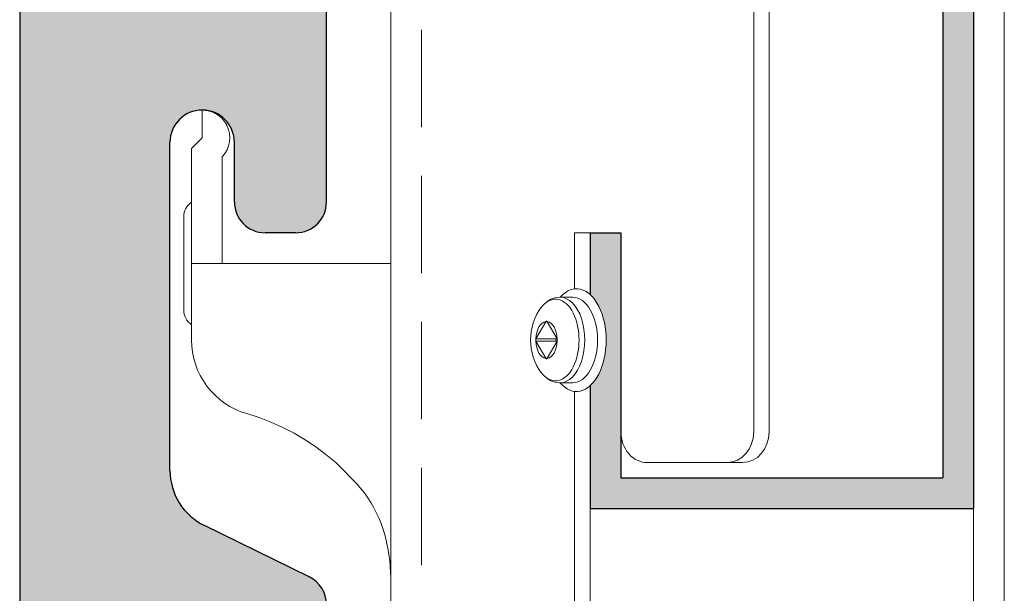
# Model space of a CAD drawing. Units: millimetres. Extents: x -306 to 744, y -3956 to -2471.
# Drawn here: x 11 to 75, y -3603 to -3565 of the extents above; entities that cross this region are included whole.
import ezdxf

# ---------------------------------------------------------------- set-up
doc = ezdxf.new("R2010")
doc.units = ezdxf.units.MM
doc.linetypes.add('AUSGEZOGEN', pattern=[0])
doc.linetypes.add('VERDECKT', pattern=[9.525, 6.35, -3.175])
doc.layers.add('TB_122', color=7, linetype='AUSGEZOGEN', lineweight=18)

msp = doc.modelspace()

# ---------------------------------------------------------------- hatches: boundary and pattern name
at = {"layer": 'TB_122', "linetype": 'AUSGEZOGEN', "lineweight": 18, "true_color": 0xc7c7c7}
msp.add_hatch(color=9, dxfattribs=at).paths.add_polyline_path([(49.854, -3507.167), (49.854, -3492.171), (47.854, -3492.171), (47.854, -3501.671), (47.854, -3509.167), (70.854, -3509.167), (70.854, -3595.167), (49.854, -3595.167), (49.854, -3579.167), (47.854, -3579.167), (47.854, -3583.206), (47.999, -3583.352), (48.194, -3583.598), (48.374, -3583.893), (48.535, -3584.237), (48.673, -3584.625), (48.781, -3585.054), (48.854, -3585.511), (48.889, -3585.984), (48.885, -3586.463), (48.842, -3586.933), (48.761, -3587.387), (48.648, -3587.805), (48.505, -3588.186), (48.338, -3588.522), (48.155, -3588.807), (47.959, -3589.042), (47.854, -3589.144), (47.854, -3597.167), (72.854, -3597.167), (72.854, -3547.167), (72.854, -3507.167)])
h = msp.add_hatch(color=9, dxfattribs=at)
h.paths.add_polyline_path([(10.656, -3546.721), (10.654, -3546.823), (10.654, -3648.488), (20.454, -3648.488), (20.454, -3640.268), (20.457, -3640.159), (20.465, -3640.049), (20.48, -3639.94), (20.5, -3639.832), (20.525, -3639.725), (20.557, -3639.619), (20.593, -3639.516), (20.635, -3639.414), (20.683, -3639.315), (20.735, -3639.218), (20.793, -3639.125), (20.855, -3639.034), (20.922, -3638.947), (20.993, -3638.863), (21.069, -3638.783), (21.149, -3638.708), (21.232, -3638.636), (21.319, -3638.569), (21.41, -3638.507), (21.504, -3638.45), (21.6, -3638.397), (21.7, -3638.35), (21.801, -3638.308), (21.905, -3638.271), (22.01, -3638.24), (22.117, -3638.214), (22.225, -3638.194), (22.334, -3638.18), (22.444, -3638.171), (22.554, -3638.168), (22.664, -3638.171), (22.773, -3638.18), (22.882, -3638.194), (22.99, -3638.214), (23.097, -3638.24), (23.203, -3638.271), (23.306, -3638.308), (23.408, -3638.35), (23.507, -3638.397), (23.604, -3638.45), (23.698, -3638.507), (23.788, -3638.569), (23.875, -3638.636), (23.959, -3638.708), (24.039, -3638.783), (24.114, -3638.863), (24.186, -3638.947), (24.253, -3639.034), (24.315, -3639.125), (24.372, -3639.218), (24.425, -3639.315), (24.472, -3639.414), (24.514, -3639.516), (24.551, -3639.619), (24.582, -3639.725), (24.608, -3639.832), (24.628, -3639.94), (24.642, -3640.049), (24.651, -3640.159), (24.654, -3640.268), (24.654, -3644.168), (24.657, -3644.273), (24.665, -3644.377), (24.678, -3644.481), (24.697, -3644.584), (24.722, -3644.686), (24.752, -3644.786), (24.787, -3644.885), (24.827, -3644.982), (24.872, -3645.076), (24.922, -3645.168), (24.976, -3645.258), (25.036, -3645.344), (25.099, -3645.427), (25.167, -3645.507), (25.24, -3645.583), (25.316, -3645.655), (25.395, -3645.723), (25.478, -3645.786), (25.565, -3645.846), (25.654, -3645.9), (25.746, -3645.95), (25.84, -3645.996), (25.937, -3646.036), (26.036, -3646.071), (26.136, -3646.1), (26.238, -3646.125), (26.341, -3646.144), (26.445, -3646.157), (26.549, -3646.166), (26.654, -3646.168), (28.654, -3646.168), (28.758, -3646.166), (28.863, -3646.157), (28.967, -3646.144), (29.07, -3646.125), (29.171, -3646.1), (29.272, -3646.071), (29.371, -3646.036), (29.467, -3645.996), (29.562, -3645.95), (29.654, -3645.9), (29.743, -3645.846), (29.829, -3645.786), (29.912, -3645.723), (29.992, -3645.655), (30.068, -3645.583), (30.14, -3645.507), (30.208, -3645.427), (30.272, -3645.344), (30.331, -3645.258), (30.386, -3645.168), (30.436, -3645.076), (30.481, -3644.982), (30.521, -3644.885), (30.556, -3644.786), (30.586, -3644.686), (30.61, -3644.584), (30.629, -3644.481), (30.643, -3644.377), (30.651, -3644.273), (30.654, -3644.168), (30.654, -3603.415), (30.651, -3603.314), (30.644, -3603.213), (30.631, -3603.112), (30.613, -3603.013), (30.59, -3602.914), (30.562, -3602.817), (30.529, -3602.721), (30.492, -3602.627), (30.449, -3602.534), (30.402, -3602.445), (30.351, -3602.357), (30.295, -3602.273), (30.235, -3602.191), (30.171, -3602.112), (30.103, -3602.037), (30.031, -3601.966), (29.956, -3601.898), (29.878, -3601.834), (29.796, -3601.774), (29.711, -3601.718), (29.624, -3601.666), (29.534, -3601.62), (22.693, -3598.266), (22.513, -3598.172), (22.339, -3598.07), (22.169, -3597.958), (22.006, -3597.838), (21.849, -3597.71), (21.698, -3597.574), (21.555, -3597.431), (21.419, -3597.28), (21.291, -3597.123), (21.171, -3596.96), (21.059, -3596.791), (20.957, -3596.616), (20.863, -3596.436), (20.778, -3596.252), (20.703, -3596.064), (20.637, -3595.872), (20.582, -3595.677), (20.536, -3595.48), (20.5, -3595.28), (20.474, -3595.079), (20.459, -3594.877), (20.454, -3594.674), (20.454, -3573.268), (20.457, -3573.159), (20.465, -3573.049), (20.48, -3572.94), (20.5, -3572.832), (20.525, -3572.725), (20.557, -3572.619), (20.593, -3572.516), (20.635, -3572.414), (20.683, -3572.315), (20.735, -3572.218), (20.793, -3572.125), (20.855, -3572.034), (20.922, -3571.947), (20.993, -3571.863), (21.069, -3571.783), (21.149, -3571.708), (21.232, -3571.636), (21.319, -3571.569), (21.41, -3571.507), (21.504, -3571.45), (21.6, -3571.397), (21.7, -3571.35), (21.801, -3571.308), (21.905, -3571.271), (22.01, -3571.24), (22.117, -3571.214), (22.225, -3571.194), (22.334, -3571.18), (22.444, -3571.171), (22.554, -3571.168), (22.664, -3571.171), (22.773, -3571.18), (22.882, -3571.194), (22.99, -3571.214), (23.097, -3571.24), (23.203, -3571.271), (23.306, -3571.308), (23.408, -3571.35), (23.507, -3571.397), (23.604, -3571.45), (23.698, -3571.507), (23.788, -3571.569), (23.875, -3571.636), (23.959, -3571.708), (24.039, -3571.783), (24.114, -3571.863), (24.186, -3571.947), (24.253, -3572.034), (24.315, -3572.125), (24.372, -3572.218), (24.425, -3572.315), (24.472, -3572.414), (24.514, -3572.516), (24.551, -3572.619), (24.582, -3572.725), (24.608, -3572.832), (24.628, -3572.94), (24.642, -3573.049), (24.651, -3573.159), (24.654, -3573.268), (24.654, -3577.168), (24.657, -3577.273), (24.665, -3577.377), (24.678, -3577.481), (24.697, -3577.584), (24.722, -3577.686), (24.752, -3577.786), (24.787, -3577.885), (24.827, -3577.982), (24.872, -3578.076), (24.922, -3578.168), (24.976, -3578.258), (25.036, -3578.344), (25.099, -3578.427), (25.167, -3578.507), (25.24, -3578.583), (25.316, -3578.655), (25.395, -3578.723), (25.478, -3578.786), (25.565, -3578.846), (25.654, -3578.9), (25.746, -3578.95), (25.84, -3578.996), (25.937, -3579.036), (26.036, -3579.071), (26.136, -3579.1), (26.238, -3579.125), (26.341, -3579.144), (26.445, -3579.157), (26.549, -3579.166), (26.654, -3579.168), (28.654, -3579.168), (28.758, -3579.166), (28.863, -3579.157), (28.967, -3579.144), (29.07, -3579.125), (29.171, -3579.1), (29.272, -3579.071), (29.371, -3579.036), (29.467, -3578.996), (29.562, -3578.95), (29.654, -3578.9), (29.743, -3578.846), (29.829, -3578.786), (29.912, -3578.723), (29.992, -3578.655), (30.068, -3578.583), (30.14, -3578.507), (30.208, -3578.427), (30.272, -3578.344), (30.331, -3578.258), (30.386, -3578.168), (30.436, -3578.076), (30.481, -3577.982), (30.521, -3577.885), (30.556, -3577.786), (30.586, -3577.686), (30.61, -3577.584), (30.629, -3577.481), (30.643, -3577.377), (30.651, -3577.273), (30.654, -3577.168), (30.654, -3532.968), (30.653, -3532.942), (30.651, -3532.916), (30.648, -3532.89), (30.643, -3532.864), (30.637, -3532.839), (30.629, -3532.814), (30.621, -3532.789), (30.611, -3532.765), (30.599, -3532.741), (30.587, -3532.718), (30.573, -3532.696), (30.558, -3532.675), (30.542, -3532.654), (30.525, -3532.634), (30.507, -3532.615), (30.488, -3532.597), (30.468, -3532.58), (30.448, -3532.564), (30.426, -3532.549), (30.404, -3532.535), (30.381, -3532.523), (30.357, -3532.512), (30.333, -3532.502), (30.308, -3532.493), (30.283, -3532.485), (30.258, -3532.479), (30.232, -3532.475), (30.206, -3532.471), (30.18, -3532.469), (30.154, -3532.468), (29.954, -3532.468), (29.928, -3532.468), (29.902, -3532.466), (29.876, -3532.462), (29.85, -3532.457), (29.824, -3532.451), (29.799, -3532.444), (29.775, -3532.435), (29.75, -3532.425), (29.727, -3532.414), (29.704, -3532.401), (29.681, -3532.388), (29.66, -3532.373), (29.639, -3532.357), (29.619, -3532.34), (29.6, -3532.322), (29.582, -3532.303), (29.565, -3532.283), (29.549, -3532.262), (29.534, -3532.241), (29.521, -3532.218), (29.508, -3532.195), (29.497, -3532.172), (29.487, -3532.148), (29.478, -3532.123), (29.471, -3532.098), (29.465, -3532.072), (29.46, -3532.047), (29.457, -3532.021), (29.454, -3531.995), (29.454, -3531.968), (29.454, -3531.668), (29.452, -3531.59), (29.446, -3531.512), (29.435, -3531.434), (29.421, -3531.357), (29.403, -3531.28), (29.38, -3531.205), (29.354, -3531.131), (29.324, -3531.058), (29.29, -3530.987), (29.253, -3530.918), (29.212, -3530.851), (29.167, -3530.787), (29.12, -3530.724), (29.068, -3530.665), (29.014, -3530.608), (28.957, -3530.554), (28.898, -3530.503), (28.835, -3530.455), (28.771, -3530.41), (28.704, -3530.369), (28.635, -3530.332), (28.564, -3530.298), (28.491, -3530.268), (28.417, -3530.242), (28.342, -3530.22), (28.266, -3530.201), (28.188, -3530.187), (28.111, -3530.177), (28.032, -3530.17), (27.954, -3530.168), (24.87, -3530.168), (24.768, -3530.171), (24.667, -3530.179), (24.567, -3530.191), (24.467, -3530.209), (24.369, -3530.232), (24.271, -3530.26), (24.175, -3530.293), (24.081, -3530.33), (23.989, -3530.373), (23.899, -3530.42), (23.812, -3530.471), (23.728, -3530.527), (23.646, -3530.587), (23.567, -3530.65), (23.492, -3530.718), (23.421, -3530.79), (23.353, -3530.865), (23.289, -3530.944), (23.229, -3531.025), (23.173, -3531.11), (23.121, -3531.197), (23.074, -3531.287), (23.032, -3531.379), (22.994, -3531.473), (22.962, -3531.569), (22.934, -3531.666), (22.911, -3531.765), (22.893, -3531.864), (21.369, -3541.772), (21.35, -3541.873), (21.327, -3541.973), (21.299, -3542.071), (21.265, -3542.168), (21.227, -3542.263), (21.184, -3542.356), (21.136, -3542.447), (21.084, -3542.535), (21.027, -3542.62), (20.966, -3542.702), (20.9, -3542.781), (20.831, -3542.857), (20.758, -3542.929), (20.681, -3542.997), (20.601, -3543.061), (20.518, -3543.121), (20.432, -3543.176), (20.343, -3543.227), (20.252, -3543.274), (20.158, -3543.315), (20.063, -3543.352), (19.965, -3543.384), (19.866, -3543.411), (19.766, -3543.433), (12.28, -3544.859), (12.179, -3544.88), (12.081, -3544.907), (11.983, -3544.939), (11.888, -3544.976), (11.794, -3545.018), (11.703, -3545.064), (11.614, -3545.115), (11.528, -3545.17), (11.445, -3545.23), (11.365, -3545.294), (11.288, -3545.362), (11.215, -3545.434), (11.146, -3545.509), (11.081, -3545.588), (11.02, -3545.67), (10.963, -3545.756), (10.91, -3545.843), (10.862, -3545.934), (10.819, -3546.027), (10.781, -3546.122), (10.747, -3546.219), (10.719, -3546.317), (10.696, -3546.417), (10.677, -3546.517), (10.664, -3546.619)])
h.paths.add_polyline_path([(21.026, -3549.926), (21.099, -3549.92), (21.173, -3549.918), (23.154, -3549.918), (23.232, -3549.92), (23.311, -3549.927), (23.388, -3549.937), (23.466, -3549.951), (23.542, -3549.97), (23.617, -3549.992), (23.691, -3550.018), (23.764, -3550.048), (23.835, -3550.082), (23.904, -3550.119), (23.971, -3550.16), (24.035, -3550.205), (24.098, -3550.253), (24.157, -3550.304), (24.214, -3550.358), (24.268, -3550.415), (24.32, -3550.474), (24.367, -3550.537), (24.412, -3550.601), (24.453, -3550.668), (24.49, -3550.737), (24.524, -3550.808), (24.554, -3550.881), (24.58, -3550.955), (24.603, -3551.03), (24.621, -3551.107), (24.635, -3551.184), (24.646, -3551.262), (24.652, -3551.34), (24.654, -3551.418), (24.654, -3562.918), (24.652, -3562.997), (24.646, -3563.075), (24.635, -3563.153), (24.621, -3563.23), (24.603, -3563.307), (24.58, -3563.382), (24.554, -3563.456), (24.524, -3563.529), (24.49, -3563.599), (24.453, -3563.668), (24.412, -3563.735), (24.367, -3563.8), (24.32, -3563.862), (24.268, -3563.922), (24.214, -3563.979), (24.157, -3564.033), (24.098, -3564.084), (24.035, -3564.132), (23.971, -3564.176), (23.904, -3564.217), (23.835, -3564.255), (23.764, -3564.289), (23.691, -3564.319), (23.617, -3564.345), (23.542, -3564.367), (23.466, -3564.386), (23.388, -3564.4), (23.311, -3564.41), (23.232, -3564.416), (23.154, -3564.418), (20.654, -3564.418), (16.654, -3561.168), (16.654, -3553.168), (20.225, -3550.256), (20.282, -3550.211), (20.343, -3550.169), (20.405, -3550.13), (20.468, -3550.094), (20.534, -3550.061), (20.601, -3550.032), (20.669, -3550.005), (20.739, -3549.982), (20.81, -3549.963), (20.881, -3549.947), (20.953, -3549.935)], flags=16)
h.paths.add_polyline_path([(22.087, -3629.903), (21.89, -3629.973), (21.689, -3630.032), (21.485, -3630.081), (21.28, -3630.119), (21.072, -3630.147), (20.863, -3630.163), (20.654, -3630.168), (20.444, -3630.163), (20.236, -3630.147), (20.028, -3630.119), (19.822, -3630.081), (19.619, -3630.032), (19.418, -3629.973), (19.22, -3629.903), (19.027, -3629.823), (18.838, -3629.732), (18.654, -3629.633), (18.475, -3629.523), (18.303, -3629.404), (18.137, -3629.277), (17.977, -3629.141), (17.825, -3628.997), (17.681, -3628.845), (17.545, -3628.686), (17.418, -3628.52), (17.299, -3628.347), (17.19, -3628.168), (17.09, -3627.984), (17, -3627.795), (16.919, -3627.602), (16.85, -3627.404), (16.79, -3627.204), (16.741, -3627), (16.703, -3626.794), (16.676, -3626.587), (16.659, -3626.378), (16.654, -3626.168), (16.659, -3625.959), (16.676, -3625.75), (16.703, -3625.543), (16.741, -3625.337), (16.79, -3625.133), (16.85, -3624.932), (16.919, -3624.735), (17, -3624.541), (17.09, -3624.352), (17.19, -3624.168), (17.299, -3623.99), (17.418, -3623.817), (17.545, -3623.651), (17.681, -3623.492), (17.825, -3623.34), (17.977, -3623.196), (18.137, -3623.06), (18.303, -3622.932), (18.475, -3622.814), (18.654, -3622.704), (18.838, -3622.604), (19.027, -3622.514), (19.22, -3622.434), (19.418, -3622.364), (19.619, -3622.305), (19.822, -3622.256), (20.028, -3622.218), (20.236, -3622.19), (20.444, -3622.174), (20.654, -3622.168), (20.863, -3622.174), (21.072, -3622.19), (21.28, -3622.218), (21.485, -3622.256), (21.689, -3622.305), (21.89, -3622.364), (22.087, -3622.434), (22.281, -3622.514), (22.47, -3622.604), (22.654, -3622.704), (22.832, -3622.814), (23.005, -3622.932), (23.171, -3623.06), (23.33, -3623.196), (23.482, -3623.34), (23.626, -3623.492), (23.762, -3623.651), (23.89, -3623.817), (24.008, -3623.99), (24.118, -3624.168), (24.218, -3624.352), (24.308, -3624.541), (24.388, -3624.735), (24.458, -3624.932), (24.517, -3625.133), (24.566, -3625.337), (24.605, -3625.543), (24.632, -3625.75), (24.648, -3625.959), (24.654, -3626.168), (24.648, -3626.378), (24.632, -3626.587), (24.605, -3626.794), (24.566, -3627), (24.517, -3627.204), (24.458, -3627.404), (24.388, -3627.602), (24.308, -3627.795), (24.218, -3627.984), (24.118, -3628.168), (24.008, -3628.347), (23.89, -3628.52), (23.762, -3628.686), (23.626, -3628.845), (23.482, -3628.997), (23.33, -3629.141), (23.171, -3629.277), (23.005, -3629.404), (22.832, -3629.523), (22.654, -3629.633), (22.47, -3629.732), (22.281, -3629.823)], flags=16)
h.paths.add_polyline_path([(24.517, -3611.204), (24.458, -3611.404), (24.388, -3611.602), (24.308, -3611.795), (24.218, -3611.984), (24.118, -3612.168), (24.008, -3612.347), (23.89, -3612.52), (23.762, -3612.686), (23.626, -3612.845), (23.482, -3612.997), (23.33, -3613.141), (23.171, -3613.277), (23.005, -3613.404), (22.832, -3613.523), (22.654, -3613.633), (22.47, -3613.732), (22.281, -3613.823), (22.087, -3613.903), (21.89, -3613.973), (21.689, -3614.032), (21.485, -3614.081), (21.28, -3614.119), (21.072, -3614.147), (20.863, -3614.163), (20.654, -3614.168), (20.444, -3614.163), (20.236, -3614.147), (20.028, -3614.119), (19.822, -3614.081), (19.619, -3614.032), (19.418, -3613.973), (19.22, -3613.903), (19.027, -3613.823), (18.838, -3613.732), (18.654, -3613.633), (18.475, -3613.523), (18.303, -3613.404), (18.137, -3613.277), (17.977, -3613.141), (17.825, -3612.997), (17.681, -3612.845), (17.545, -3612.686), (17.418, -3612.52), (17.299, -3612.347), (17.19, -3612.168), (17.09, -3611.984), (17, -3611.795), (16.919, -3611.602), (16.85, -3611.404), (16.79, -3611.204), (16.741, -3611), (16.703, -3610.794), (16.676, -3610.587), (16.659, -3610.378), (16.654, -3610.168), (16.659, -3609.959), (16.676, -3609.75), (16.703, -3609.543), (16.741, -3609.337), (16.79, -3609.133), (16.85, -3608.932), (16.919, -3608.735), (17, -3608.541), (17.09, -3608.352), (17.19, -3608.168), (17.299, -3607.99), (17.418, -3607.817), (17.545, -3607.651), (17.681, -3607.492), (17.825, -3607.34), (17.977, -3607.196), (18.137, -3607.06), (18.303, -3606.932), (18.475, -3606.814), (18.654, -3606.704), (18.838, -3606.604), (19.027, -3606.514), (19.22, -3606.434), (19.418, -3606.364), (19.619, -3606.305), (19.822, -3606.256), (20.028, -3606.218), (20.236, -3606.19), (20.444, -3606.174), (20.654, -3606.168), (20.863, -3606.174), (21.072, -3606.19), (21.28, -3606.218), (21.485, -3606.256), (21.689, -3606.305), (21.89, -3606.364), (22.087, -3606.434), (22.281, -3606.514), (22.47, -3606.604), (22.654, -3606.704), (22.832, -3606.814), (23.005, -3606.932), (23.171, -3607.06), (23.33, -3607.196), (23.482, -3607.34), (23.626, -3607.492), (23.762, -3607.651), (23.89, -3607.817), (24.008, -3607.99), (24.118, -3608.168), (24.218, -3608.352), (24.308, -3608.541), (24.388, -3608.735), (24.458, -3608.932), (24.517, -3609.133), (24.566, -3609.337), (24.605, -3609.543), (24.632, -3609.75), (24.648, -3609.959), (24.654, -3610.168), (24.648, -3610.378), (24.632, -3610.587), (24.605, -3610.794), (24.566, -3611)], flags=16)

# ---------------------------------------------------------------- linework, layer by layer
at = {"color": 7, "linetype": 'AUSGEZOGEN', "lineweight": 18}
for p, q in [((22.609, -3571.169), (22.554, -3571.168)), ((22.664, -3571.172), (22.609, -3571.169)), ((22.721, -3571.176), (22.664, -3571.172)), ((22.778, -3571.183), (22.721, -3571.176)), ((22.835, -3571.191), (22.778, -3571.183)), ((22.893, -3571.201), (22.835, -3571.191)), ((22.951, -3571.213), (22.893, -3571.201)), ((23.009, -3571.227), (22.951, -3571.213)), ((23.067, -3571.243), (23.009, -3571.227)), ((23.124, -3571.261), (23.067, -3571.243)), ((23.181, -3571.281), (23.124, -3571.261)), ((23.238, -3571.304), (23.181, -3571.281)), ((23.294, -3571.328), (23.238, -3571.304)), ((23.349, -3571.354), (23.294, -3571.328)), ((23.403, -3571.382), (23.349, -3571.354)), ((23.457, -3571.411), (23.403, -3571.382)), ((23.509, -3571.443), (23.457, -3571.411)), ((23.56, -3571.476), (23.509, -3571.443)), ((23.609, -3571.51), (23.56, -3571.476)), ((23.658, -3571.547), (23.609, -3571.51)), ((23.708, -3571.587), (23.658, -3571.547)), ((23.757, -3571.63), (23.708, -3571.587)), ((23.806, -3571.675), (23.757, -3571.63)), ((23.854, -3571.723), (23.806, -3571.675)), ((23.869, -3571.74), (23.854, -3571.723)), ((23.884, -3571.756), (23.869, -3571.74)), ((23.9, -3571.773), (23.884, -3571.756)), ((23.915, -3571.79), (23.9, -3571.773)), ((23.929, -3571.807), (23.915, -3571.79)), ((23.944, -3571.825), (23.929, -3571.807)), ((23.958, -3571.843), (23.944, -3571.825)), ((23.972, -3571.861), (23.958, -3571.843)), ((23.986, -3571.879), (23.972, -3571.861)), ((24, -3571.897), (23.986, -3571.879)), ((24.014, -3571.916), (24, -3571.897)), ((24.027, -3571.935), (24.014, -3571.916)), ((24.04, -3571.953), (24.027, -3571.935)), ((24.053, -3571.973), (24.04, -3571.953)), ((24.065, -3571.992), (24.053, -3571.973)), ((24.078, -3572.011), (24.065, -3571.992)), ((24.09, -3572.03), (24.078, -3572.011)), ((24.102, -3572.05), (24.09, -3572.03)), ((24.113, -3572.07), (24.102, -3572.05)), ((24.124, -3572.089), (24.113, -3572.07)), ((24.135, -3572.109), (24.124, -3572.089)), ((24.146, -3572.129), (24.135, -3572.109)), ((24.156, -3572.149), (24.146, -3572.129)), ((24.166, -3572.168), (24.156, -3572.149)), ((21.854, -3586.168), (21.87, -3586.569)), ((21.87, -3586.569), (21.919, -3586.969)), ((21.919, -3586.969), (21.999, -3587.365)), ((21.999, -3587.365), (22.111, -3587.752)), ((22.111, -3587.752), (22.254, -3588.128)), ((22.254, -3588.128), (22.427, -3588.492)), ((22.427, -3588.492), (22.629, -3588.841)), ((22.629, -3588.841), (22.858, -3589.173)), ((22.858, -3589.173), (23.112, -3589.485)), ((23.112, -3589.485), (23.391, -3589.775)), ((23.391, -3589.775), (23.694, -3590.043)), ((23.694, -3590.043), (24.016, -3590.285)), ((24.016, -3590.285), (24.356, -3590.5)), ((24.356, -3590.5), (24.712, -3590.687)), ((24.712, -3590.687), (25.083, -3590.844)), ((25.083, -3590.844), (25.464, -3590.972)), ((25.464, -3590.972), (26.258, -3591.226)), ((26.258, -3591.226), (27.038, -3591.524)), ((27.038, -3591.524), (27.802, -3591.866)), ((27.802, -3591.866), (28.545, -3592.25)), ((28.545, -3592.25), (29.265, -3592.673)), ((29.265, -3592.673), (29.958, -3593.134)), ((29.958, -3593.134), (30.624, -3593.633)), ((30.624, -3593.633), (31.261, -3594.168)), ((31.261, -3594.168), (31.77, -3594.652)), ((31.77, -3594.652), (32.247, -3595.168)), ((32.267, -3595.187), (32.247, -3595.168)), ((32.326, -3595.243), (32.267, -3595.187)), ((32.419, -3595.333), (32.326, -3595.243)), ((32.539, -3595.454), (32.419, -3595.333)), ((32.68, -3595.604), (32.539, -3595.454)), ((32.836, -3595.781), (32.68, -3595.604)), ((33.004, -3595.983), (32.836, -3595.781)), ((33.181, -3596.214), (33.004, -3595.983)), ((33.364, -3596.474), (33.181, -3596.214)), ((33.549, -3596.762), (33.364, -3596.474)), ((33.731, -3597.078), (33.549, -3596.762)), ((33.905, -3597.415), (33.731, -3597.078)), ((34.069, -3597.772), (33.905, -3597.415)), ((34.22, -3598.148), (34.069, -3597.772)), ((34.356, -3598.539), (34.22, -3598.148)), ((34.475, -3598.94), (34.356, -3598.539)), ((34.577, -3599.346), (34.475, -3598.94)), ((34.661, -3599.756), (34.577, -3599.346)), ((34.728, -3600.164), (34.661, -3599.756)), ((34.779, -3600.563), (34.728, -3600.164)), ((34.815, -3600.948), (34.779, -3600.563)), ((34.838, -3601.314), (34.815, -3600.948)), ((34.85, -3601.657), (34.838, -3601.314)), ((34.854, -3601.972), (34.85, -3601.657))]:
    msp.add_line(p, q, dxfattribs=at)
at = {"color": 52, "linetype": 'AUSGEZOGEN', "lineweight": 13}
for p, q in [((45.107, -3583.618), (44.975, -3583.715)), ((45.248, -3583.535), (45.107, -3583.618)), ((45.399, -3583.467), (45.248, -3583.535)), ((45.557, -3583.417), (45.399, -3583.467)), ((45.721, -3583.386), (45.557, -3583.417)), ((45.888, -3583.375), (45.721, -3583.386)), ((44.365, -3584.489), (44.531, -3584.213)), ((44.531, -3584.213), (44.63, -3584.077)), ((44.63, -3584.077), (44.741, -3583.942)), ((44.853, -3583.823), (44.741, -3583.942)), ((44.975, -3583.715), (44.853, -3583.823)), ((44.136, -3585.047), (44.236, -3584.767)), ((44.236, -3584.767), (44.365, -3584.489)), ((44.01, -3585.606), (44.061, -3585.326)), ((44.061, -3585.326), (44.136, -3585.047)), ((44.96, -3584.968), (44.972, -3584.956)), ((44.972, -3584.956), (44.982, -3584.949)), ((44.982, -3584.949), (44.996, -3584.944)), ((44.996, -3584.944), (45.008, -3584.943)), ((45.008, -3584.943), (45.019, -3584.946)), ((45.019, -3584.946), (45.03, -3584.952)), ((45.03, -3584.952), (45.04, -3584.962)), ((43.969, -3586.167), (43.979, -3585.886)), ((43.979, -3586.447), (43.969, -3586.167)), ((43.979, -3585.886), (44.01, -3585.606)), ((44.297, -3586.154), (44.298, -3586.141)), ((44.297, -3586.167), (44.297, -3586.154)), ((44.297, -3586.182), (44.297, -3586.167)), ((44.299, -3586.198), (44.297, -3586.182)), ((44.298, -3586.141), (44.3, -3586.128)), ((44.302, -3586.212), (44.299, -3586.198)), ((44.3, -3586.128), (44.303, -3586.116)), ((44.303, -3586.116), (44.307, -3586.104)), ((44.307, -3586.104), (44.311, -3586.093)), ((45.695, -3586.093), (45.699, -3586.104)), ((45.699, -3586.104), (45.705, -3586.122)), ((45.706, -3586.206), (45.703, -3586.218)), ((45.705, -3586.122), (45.707, -3586.136)), ((45.708, -3586.193), (45.706, -3586.206)), ((45.707, -3586.136), (45.709, -3586.152)), ((45.709, -3586.18), (45.708, -3586.193)), ((45.709, -3586.152), (45.71, -3586.167)), ((45.71, -3586.167), (45.709, -3586.18)), ((44.01, -3586.728), (43.979, -3586.447)), ((44.061, -3587.008), (44.01, -3586.728)), ((44.307, -3586.23), (44.302, -3586.212)), ((44.311, -3586.241), (44.307, -3586.23)), ((45.699, -3586.23), (45.695, -3586.241)), ((45.703, -3586.218), (45.699, -3586.23)), ((44.136, -3587.287), (44.061, -3587.008)), ((44.236, -3587.566), (44.136, -3587.287)), ((44.976, -3587.381), (44.966, -3587.372)), ((44.987, -3587.388), (44.976, -3587.381)), ((44.998, -3587.391), (44.987, -3587.388)), ((45.01, -3587.39), (44.998, -3587.391)), ((45.024, -3587.385), (45.01, -3587.39)), ((45.034, -3587.377), (45.024, -3587.385)), ((45.046, -3587.365), (45.034, -3587.377)), ((44.366, -3587.844), (44.236, -3587.566)), ((44.532, -3588.121), (44.366, -3587.844)), ((44.63, -3588.257), (44.532, -3588.121)), ((44.741, -3588.392), (44.63, -3588.257)), ((44.741, -3588.392), (44.854, -3588.511)), ((44.854, -3588.511), (44.976, -3588.619)), ((44.976, -3588.619), (45.107, -3588.715)), ((45.107, -3588.715), (45.249, -3588.799)), ((45.249, -3588.799), (45.399, -3588.866)), ((45.399, -3588.866), (45.557, -3588.917)), ((45.557, -3588.917), (45.721, -3588.948)), ((45.721, -3588.948), (45.889, -3588.959))]:
    msp.add_line(p, q, dxfattribs=at)
at = {"layer": 'TB_122', "color": 7, "linetype": 'AUSGEZOGEN', "lineweight": 18}
for p, q in [((34.854, -3648.488), (34.854, -2816.724)), ((72.854, -2816.724), (72.854, -3648.488)), ((74.854, -2816.724), (74.854, -3648.488)), ((58.514, -3555.392), (58.514, -3592.167)), ((59.515, -3592.167), (59.515, -3555.898)), ((22.554, -3572.168), (22.554, -3571.168)), ((22.554, -3572.968), (22.554, -3572.168)), ((21.854, -3573.668), (22.554, -3572.968)), ((21.854, -3581.168), (21.854, -3573.668)), ((23.854, -3581.168), (23.854, -3574.213)), ((21.354, -3578.143), (21.354, -3579.168)), ((21.354, -3583.168), (21.354, -3579.168)), ((46.822, -3579.167), (49.854, -3579.167)), ((46.822, -3579.167), (46.822, -3582.833)), ((25.528, -3581.168), (21.854, -3581.168)), ((21.854, -3581.168), (21.854, -3586.168)), ((32.098, -3581.168), (25.528, -3581.168)), ((34.854, -3581.168), (32.098, -3581.168)), ((21.354, -3583.168), (21.354, -3584.194)), ((47.854, -3589.144), (47.854, -3648.488)), ((46.822, -3589.517), (46.822, -3648.488)), ((57.783, -3594.167), (51.586, -3594.167))]:
    msp.add_line(p, q, dxfattribs=at)
at = {"layer": 'TB_122', "color": 7, "linetype": 'AUSGEZOGEN', "lineweight": 25}
for p, q in [((72.854, -3507.167), (72.854, -3597.167)), ((30.654, -3577.168), (30.654, -3532.968)), ((10.654, -3546.823), (10.654, -3648.488)), ((70.854, -3551.667), (70.854, -3595.167)), ((20.454, -3594.674), (20.454, -3573.268)), ((24.654, -3577.168), (24.654, -3573.268)), ((28.654, -3579.168), (26.654, -3579.168)), ((47.854, -3579.167), (49.854, -3579.167)), ((47.854, -3579.167), (47.854, -3583.206)), ((49.854, -3579.167), (49.854, -3595.167)), ((47.854, -3589.145), (47.854, -3597.167)), ((49.854, -3595.167), (70.854, -3595.167)), ((47.854, -3597.167), (72.854, -3597.167)), ((29.534, -3601.62), (22.693, -3598.266))]:
    msp.add_line(p, q, dxfattribs=at)
at = {"layer": 'TB_122', "color": 7, "linetype": 'VERDECKT', "lineweight": 13, "true_color": 0xfafafa}
msp.add_line((36.854, -3648.488), (36.854, -3519.171), dxfattribs=at)
at = {"layer": 'TB_122', "color": 7, "linetype": 'AUSGEZOGEN', "lineweight": 13}
for p, q in [((46.718, -3583.375), (45.888, -3583.375)), ((44.954, -3584.978), (44.317, -3586.082)), ((45.052, -3584.978), (44.954, -3584.978)), ((45.689, -3586.082), (45.052, -3584.978)), ((44.317, -3586.082), (45.64, -3586.082)), ((45.64, -3586.082), (45.665, -3586.04)), ((44.317, -3586.252), (44.954, -3587.356)), ((45.64, -3586.252), (44.317, -3586.252)), ((45.052, -3587.356), (45.689, -3586.252)), ((45.665, -3586.294), (45.64, -3586.252)), ((44.954, -3587.356), (45.052, -3587.356)), ((46.719, -3588.959), (45.889, -3588.959))]:
    msp.add_line(p, q, dxfattribs=at)
at = {"layer": 'TB_122', "color": 7, "linetype": 'AUSGEZOGEN', "lineweight": 25}
for centre, radius, start, end in [((22.554, -3573.268), 2.1, 0, 180), ((26.654, -3577.168), 2, 180, 270), ((28.654, -3577.168), 2, 270, 0), ((24.454, -3594.674), 4, 180, 243.88609), ((28.654, -3603.415), 2, 0, 63.88609)]:
    msp.add_arc(centre, radius, start, end, dxfattribs=at)
at = {"layer": 'TB_122', "color": 7, "linetype": 'AUSGEZOGEN', "lineweight": 18}
for centre, radius, start, end in [((22.554, -3572.968), 1.8, 316.23826, 26.3878), ((22.554, -3578.143), 1.2, 125.68533, 180), ((22.554, -3584.194), 1.2, 180, 234.31467)]:
    msp.add_arc(centre, radius, start, end, dxfattribs=at)
at = {"layer": 'TB_122', "color": 2, "linetype": 'AUSGEZOGEN', "lineweight": 13}
for centre, major_axis, start_param, end_param in [((46.958, -3586.175), (0, -3.35), 5.693043, 10.005977), ((46.719, -3586.167), (0, -2.792), 0, 3.141523)]:
    msp.add_ellipse(centre, major_axis=major_axis, ratio=0.577301, start_param=start_param, end_param=end_param, dxfattribs=at)
at = {"layer": 'TB_122', "color": 7, "linetype": 'AUSGEZOGEN', "lineweight": 13}
for centre, major_axis, ratio, start_param, end_param in [((45.588, -3586.167), (0, 2.665), 0.57731, 2.55873, 6.865839), ((45.889, -3586.167), (0, -2.792), 0.57731, 6.283081, 9.424674), ((45.003, -3586.167), (0, -1.201), 0.57731, 3.203006, 4.650768), ((45.003, -3585.063), (0, -0.12), 0.57731, 3.803678, 3.926956), ((45.003, -3585.063), (0, 0.12), 0.57731, -0.785433, -0.662137), ((45.003, -3586.167), (0, -1.201), 0.57731, 1.632209, 3.079971), ((44.366, -3586.167), (0, -0.12), 0.57731, 3.926956, 4.050235), ((45.689, -3586.167), (0, -0.12), 0.57731, 3.926956, 5.497752), ((45.689, -3586.167), (-0.104, 0.06), 0.57731, 4.982885, 5.497822), ((45.64, -3586.167), (0, 0.12), 0.57731, -0.908728, -0.785433), ((44.366, -3586.167), (0, -0.12), 0.57731, -0.908728, -0.785433), ((45.003, -3586.167), (0, 1.201), 0.57731, 1.632209, 3.079971), ((45.003, -3586.167), (0, 1.201), 0.57731, 3.203006, 4.650768), ((45.689, -3586.167), (0.104, 0.06), 0.57743, 3.926991, 4.441958), ((45.64, -3586.167), (0, 0.12), 0.57731, 3.926956, 4.050235), ((45.003, -3587.271), (0, -0.12), 0.57731, -0.785433, -0.662137), ((45.003, -3587.271), (0, 0.12), 0.57731, 3.803678, 3.926956)]:
    msp.add_ellipse(centre, major_axis=major_axis, ratio=ratio, start_param=start_param, end_param=end_param, dxfattribs=at)
at = {"layer": 'TB_122', "color": 7, "linetype": 'AUSGEZOGEN', "lineweight": 18}
for centre, major_axis, start_param, end_param in [((47.854, -3586.167), (0, 2.5), 0, 0.000357), ((47.854, -3586.167), (0, 2.5), 3.141236, 3.141593), ((51.586, -3592.167), (0, 2), 1.570796, 3.141593), ((56.782, -3592.167), (0, 2), 3.141593, 4.712389), ((57.783, -3592.167), (0, 2), 3.141593, 4.712389)]:
    msp.add_ellipse(centre, major_axis=major_axis, ratio=0.866042, start_param=start_param, end_param=end_param, dxfattribs=at)

doc.saveas('drawing.dxf')
